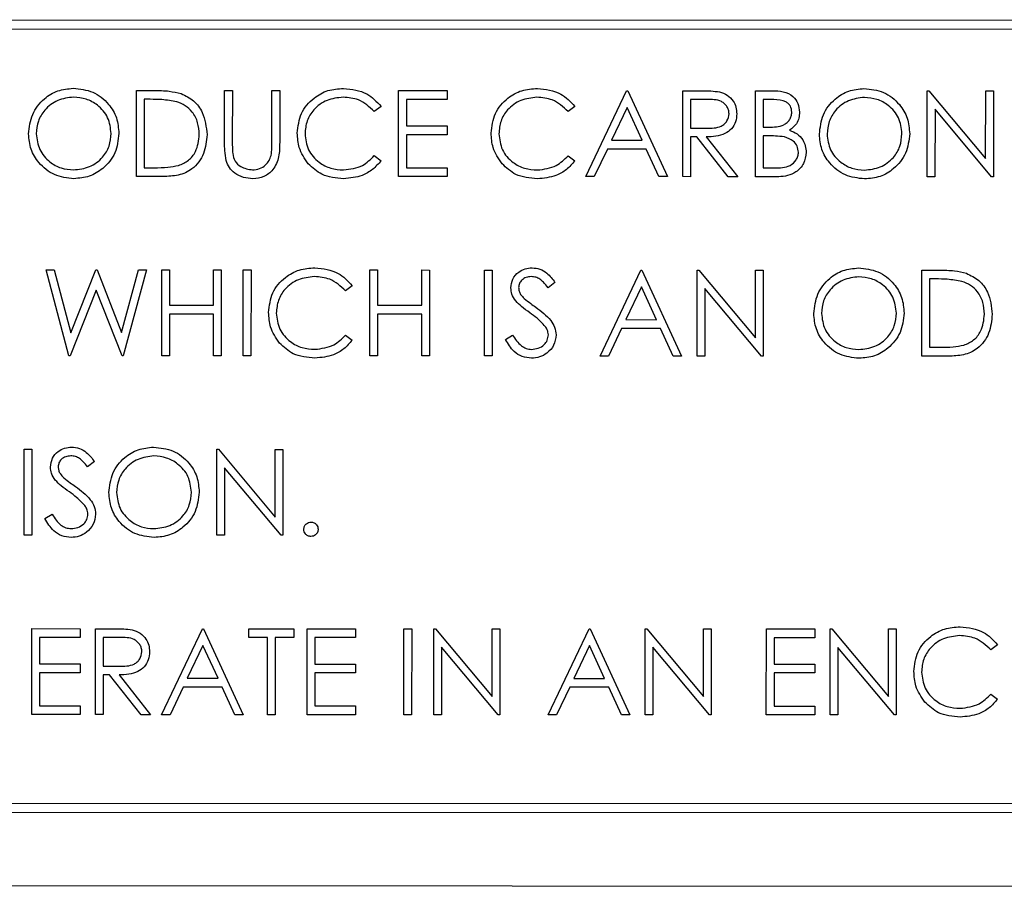
# Model space of a CAD drawing. Units: inches. Extents: x 0.3 to 16.8, y -12.9 to 10.7.
# Drawn here: x 4.6 to 4.7, y -8.1 to -8.1 of the extents above; entities that cross this region are included whole.
import ezdxf

# ---------------------------------------------------------------- set-up
doc = ezdxf.new("R2010")
doc.units = ezdxf.units.IN
doc.header["$MEASUREMENT"] = 0

msp = doc.modelspace()

# ---------------------------------------------------------------- linework, layer by layer
at = {"color": 7, "linetype": 'Continuous', "lineweight": 25}
for p, q in [((4.595793, -8.089347), (4.772043, -8.089404)), ((4.772043, -8.090029), (4.595793, -8.089972)), ((4.654512, -8.100032), (4.654514, -8.094173)), ((4.654514, -8.094173), (4.655697, -8.094173)), ((4.660523, -8.097714), (4.660524, -8.094175)), ((4.660524, -8.094175), (4.66105, -8.094175)), ((4.66105, -8.094175), (4.661048, -8.097686)), ((4.663753, -8.097687), (4.663754, -8.094176)), ((4.663754, -8.094176), (4.66428, -8.094176)), ((4.66428, -8.094176), (4.664279, -8.097715)), ((4.672391, -8.100038), (4.672393, -8.094179)), ((4.672393, -8.094179), (4.675698, -8.09418)), ((4.675698, -8.09418), (4.675698, -8.094781)), ((4.685161, -8.100042), (4.687943, -8.094184)), ((4.687943, -8.094184), (4.688018, -8.094184)), ((4.688018, -8.094184), (4.69072, -8.100044)), ((4.691772, -8.100044), (4.691774, -8.094185)), ((4.691774, -8.094185), (4.692946, -8.094185)), ((4.69673, -8.100046), (4.696732, -8.094187)), ((4.696732, -8.094187), (4.697875, -8.094187)), ((4.708448, -8.10005), (4.70845, -8.09419)), ((4.70845, -8.09419), (4.708561, -8.09419)), ((4.708561, -8.09419), (4.71243, -8.098803)), ((4.71243, -8.098803), (4.712432, -8.094192)), ((4.712432, -8.094192), (4.712958, -8.094192)), ((4.712958, -8.094192), (4.712956, -8.100051)), ((4.65504, -8.094774), (4.655038, -8.099432)), ((4.655452, -8.094774), (4.65504, -8.094774)), ((4.672918, -8.09478), (4.672918, -8.096583)), ((4.675698, -8.094781), (4.672918, -8.09478)), ((4.692299, -8.094786), (4.692299, -8.096739)), ((4.693398, -8.094787), (4.692299, -8.094786)), ((4.697971, -8.094788), (4.697257, -8.094788)), ((4.697257, -8.094788), (4.697257, -8.096666)), ((4.67119, -8.095254), (4.67073, -8.095606)), ((4.684412, -8.095258), (4.683951, -8.09561)), ((4.687974, -8.095326), (4.686912, -8.097564)), ((4.689006, -8.097565), (4.687974, -8.095326)), ((4.708976, -8.095449), (4.708974, -8.10005)), ((4.712836, -8.100051), (4.708976, -8.095449)), ((4.672918, -8.096583), (4.675697, -8.096584)), ((4.675697, -8.096584), (4.675697, -8.097185)), ((4.692299, -8.096739), (4.693372, -8.096748)), ((4.697257, -8.096666), (4.69761, -8.096666)), ((4.672918, -8.097184), (4.672917, -8.099437)), ((4.675697, -8.097185), (4.672918, -8.097184)), ((4.686912, -8.097564), (4.689006, -8.097565)), ((4.692299, -8.09734), (4.692298, -8.100045)), ((4.692726, -8.09734), (4.692299, -8.09734)), ((4.694878, -8.100045), (4.692726, -8.09734)), ((4.693376, -8.097341), (4.695528, -8.100046)), ((4.697605, -8.097267), (4.697256, -8.097267)), ((4.697256, -8.097267), (4.697256, -8.099445)), ((4.686627, -8.098165), (4.685735, -8.100042)), ((4.689283, -8.098166), (4.686627, -8.098165)), ((4.690148, -8.100044), (4.689283, -8.098166)), ((4.670729, -8.09861), (4.671189, -8.098959)), ((4.68395, -8.098615), (4.68441, -8.098963)), ((4.655038, -8.099432), (4.655711, -8.099432)), ((4.672917, -8.099437), (4.675696, -8.099438)), ((4.675696, -8.099438), (4.675696, -8.100039)), ((4.697256, -8.099445), (4.698005, -8.099445)), ((4.656328, -8.100033), (4.654512, -8.100032)), ((4.675696, -8.100039), (4.672391, -8.100038)), ((4.685735, -8.100042), (4.685161, -8.100042)), ((4.69072, -8.100044), (4.690148, -8.100044)), ((4.692298, -8.100045), (4.691772, -8.100044)), ((4.695528, -8.100046), (4.694878, -8.100045)), ((4.698314, -8.100047), (4.69673, -8.100046)), ((4.708974, -8.10005), (4.708448, -8.10005)), ((4.712956, -8.100051), (4.712836, -8.100051)), ((4.649907, -8.112257), (4.64835, -8.106397)), ((4.64835, -8.106397), (4.648894, -8.106397)), ((4.648894, -8.106397), (4.650039, -8.110695)), ((4.650039, -8.110695), (4.651746, -8.106398)), ((4.651746, -8.106398), (4.651822, -8.106398)), ((4.651822, -8.106398), (4.653495, -8.110667)), ((4.653495, -8.110667), (4.654649, -8.106399)), ((4.655186, -8.106399), (4.653604, -8.112258)), ((4.654649, -8.106399), (4.655186, -8.106399)), ((4.656236, -8.112259), (4.656238, -8.1064)), ((4.656238, -8.1064), (4.656764, -8.1064)), ((4.656764, -8.1064), (4.656763, -8.108804)), ((4.659768, -8.108805), (4.659769, -8.106401)), ((4.659769, -8.106401), (4.660294, -8.106401)), ((4.660294, -8.106401), (4.660292, -8.11226)), ((4.661795, -8.112261), (4.661797, -8.106402)), ((4.661797, -8.106402), (4.662323, -8.106402)), ((4.662323, -8.106402), (4.662321, -8.112261)), ((4.670434, -8.112264), (4.670436, -8.106404)), ((4.670436, -8.106404), (4.670961, -8.106405)), ((4.670961, -8.106405), (4.670961, -8.108808)), ((4.673965, -8.108809), (4.673966, -8.106405)), ((4.673966, -8.106405), (4.674492, -8.106406)), ((4.674492, -8.106406), (4.67449, -8.112265)), ((4.678246, -8.112266), (4.678248, -8.106407)), ((4.678248, -8.106407), (4.678774, -8.106407)), ((4.678774, -8.106407), (4.678772, -8.112266)), ((4.686134, -8.112269), (4.688915, -8.10641)), ((4.688915, -8.10641), (4.68899, -8.10641)), ((4.68899, -8.10641), (4.691693, -8.112271)), ((4.692744, -8.112271), (4.692746, -8.106412)), ((4.692746, -8.106412), (4.692857, -8.106412)), ((4.692857, -8.106412), (4.696726, -8.111025)), ((4.696726, -8.111025), (4.696728, -8.106413)), ((4.696728, -8.106413), (4.697254, -8.106413)), ((4.697254, -8.106413), (4.697252, -8.112272)), ((4.708069, -8.112276), (4.708071, -8.106417)), ((4.708071, -8.106417), (4.709254, -8.106417)), ((4.708596, -8.107018), (4.708595, -8.111675)), ((4.709008, -8.107018), (4.708596, -8.107018)), ((4.669233, -8.107479), (4.668773, -8.107831)), ((4.683056, -8.10725), (4.68258, -8.10761)), ((4.688946, -8.107552), (4.687885, -8.10979)), ((4.689979, -8.109791), (4.688946, -8.107552)), ((4.693272, -8.10767), (4.69327, -8.112271)), ((4.697132, -8.112272), (4.693272, -8.10767)), ((4.651768, -8.107776), (4.649982, -8.112257)), ((4.653529, -8.112258), (4.651768, -8.107776)), ((4.656763, -8.108804), (4.659768, -8.108805)), ((4.670961, -8.108808), (4.673965, -8.108809)), ((4.656763, -8.109405), (4.656762, -8.112259)), ((4.659768, -8.109406), (4.656763, -8.109405)), ((4.659767, -8.11226), (4.659768, -8.109406)), ((4.673965, -8.10941), (4.67096, -8.109409)), ((4.67096, -8.109409), (4.67096, -8.112264)), ((4.673964, -8.112265), (4.673965, -8.10941)), ((4.687599, -8.110391), (4.686708, -8.112269)), ((4.690255, -8.110392), (4.687599, -8.110391)), ((4.687885, -8.10979), (4.689979, -8.109791)), ((4.691121, -8.11227), (4.690255, -8.110392)), ((4.668772, -8.110836), (4.669232, -8.111185)), ((4.679674, -8.111136), (4.680169, -8.11084)), ((4.708595, -8.111675), (4.709268, -8.111675)), ((4.649982, -8.112257), (4.649907, -8.112257)), ((4.653604, -8.112258), (4.653529, -8.112258)), ((4.656762, -8.112259), (4.656236, -8.112259)), ((4.660292, -8.11226), (4.659767, -8.11226)), ((4.662321, -8.112261), (4.661795, -8.112261)), ((4.67096, -8.112264), (4.670434, -8.112264)), ((4.67449, -8.112265), (4.673964, -8.112265)), ((4.678772, -8.112266), (4.678246, -8.112266)), ((4.686708, -8.112269), (4.686134, -8.112269)), ((4.691693, -8.112271), (4.691121, -8.11227)), ((4.69327, -8.112271), (4.692744, -8.112271)), ((4.697252, -8.112272), (4.697132, -8.112272)), ((4.709885, -8.112277), (4.708069, -8.112276)), ((4.646842, -8.124482), (4.646844, -8.118623)), ((4.646844, -8.118623), (4.64737, -8.118623)), ((4.64737, -8.118623), (4.647368, -8.124483)), ((4.659988, -8.124487), (4.65999, -8.118627)), ((4.65999, -8.118627), (4.6601, -8.118627)), ((4.6601, -8.118627), (4.66397, -8.12324)), ((4.66397, -8.12324), (4.663971, -8.118629)), ((4.663971, -8.118629), (4.664497, -8.118629)), ((4.664497, -8.118629), (4.664495, -8.124488)), ((4.651651, -8.119466), (4.651176, -8.119826)), ((4.660515, -8.119886), (4.660514, -8.124487)), ((4.664375, -8.124488), (4.660515, -8.119886)), ((4.64827, -8.123352), (4.648765, -8.123056)), ((4.647368, -8.124483), (4.646842, -8.124482)), ((4.660514, -8.124487), (4.659988, -8.124487)), ((4.664495, -8.124488), (4.664375, -8.124488)), ((4.647364, -8.136709), (4.647366, -8.130849)), ((4.647366, -8.130849), (4.650671, -8.13085)), ((4.650671, -8.13085), (4.650671, -8.131451)), ((4.651721, -8.13671), (4.651723, -8.130851)), ((4.651723, -8.130851), (4.652895, -8.130851)), ((4.656228, -8.136712), (4.659009, -8.130853)), ((4.659009, -8.130853), (4.659085, -8.130853)), ((4.659085, -8.130853), (4.661787, -8.136713)), ((4.662164, -8.131455), (4.662164, -8.130854)), ((4.662164, -8.130854), (4.665244, -8.130855)), ((4.665244, -8.130855), (4.665244, -8.131456)), ((4.666144, -8.136715), (4.666146, -8.130855)), ((4.666146, -8.130855), (4.669451, -8.130857)), ((4.669451, -8.130857), (4.669451, -8.131458)), ((4.672755, -8.136717), (4.672756, -8.130858)), ((4.672756, -8.130858), (4.673282, -8.130858)), ((4.673282, -8.130858), (4.67328, -8.136717)), ((4.674783, -8.136718), (4.674785, -8.130858)), ((4.674785, -8.130858), (4.674895, -8.130858)), ((4.674895, -8.130858), (4.678765, -8.135471)), ((4.678765, -8.135471), (4.678766, -8.13086)), ((4.678766, -8.13086), (4.679292, -8.13086)), ((4.679292, -8.13086), (4.67929, -8.136719)), ((4.682595, -8.13672), (4.685377, -8.130862)), ((4.685377, -8.130862), (4.685452, -8.130862)), ((4.685452, -8.130862), (4.688154, -8.136722)), ((4.689206, -8.136722), (4.689208, -8.130863)), ((4.689208, -8.130863), (4.689318, -8.130863)), ((4.689318, -8.130863), (4.693188, -8.135476)), ((4.693188, -8.135476), (4.693189, -8.130864)), ((4.693189, -8.130864), (4.693715, -8.130864)), ((4.693715, -8.130864), (4.693713, -8.136724)), ((4.697469, -8.136725), (4.697471, -8.130866)), ((4.697471, -8.130866), (4.700776, -8.130867)), ((4.700776, -8.130867), (4.700776, -8.131468)), ((4.701826, -8.136726), (4.701828, -8.130867)), ((4.701828, -8.130867), (4.701938, -8.130867)), ((4.701938, -8.130867), (4.705808, -8.13548)), ((4.705808, -8.13548), (4.705809, -8.130868)), ((4.705809, -8.130868), (4.706335, -8.130869)), ((4.706335, -8.130869), (4.706333, -8.136728)), ((4.650671, -8.131451), (4.647891, -8.13145)), ((4.647891, -8.13145), (4.647891, -8.133253)), ((4.653347, -8.131452), (4.652248, -8.131452)), ((4.652248, -8.131452), (4.652248, -8.133405)), ((4.663441, -8.131456), (4.662164, -8.131455)), ((4.66344, -8.136714), (4.663441, -8.131456)), ((4.663967, -8.131456), (4.663965, -8.136714)), ((4.665244, -8.131456), (4.663967, -8.131456)), ((4.669451, -8.131458), (4.666671, -8.131457)), ((4.666671, -8.131457), (4.666671, -8.133259)), ((4.697997, -8.131467), (4.697996, -8.13327)), ((4.700776, -8.131468), (4.697997, -8.131467)), ((4.713246, -8.131946), (4.712786, -8.132298)), ((4.659041, -8.131995), (4.657979, -8.134233)), ((4.660073, -8.134234), (4.659041, -8.131995)), ((4.67531, -8.132117), (4.675309, -8.136718)), ((4.67917, -8.136719), (4.67531, -8.132117)), ((4.685408, -8.132004), (4.684346, -8.134242)), ((4.68644, -8.134242), (4.685408, -8.132004)), ((4.689733, -8.132121), (4.689732, -8.136723)), ((4.693593, -8.136724), (4.689733, -8.132121)), ((4.702353, -8.132126), (4.702352, -8.136727)), ((4.706214, -8.136728), (4.702353, -8.132126)), ((4.647891, -8.133253), (4.65067, -8.133254)), ((4.65067, -8.133254), (4.65067, -8.133855)), ((4.666671, -8.133259), (4.66945, -8.13326)), ((4.66945, -8.13326), (4.66945, -8.133861)), ((4.697996, -8.13327), (4.700775, -8.133271)), ((4.700775, -8.133271), (4.700775, -8.133871)), ((4.647891, -8.133854), (4.64789, -8.136108)), ((4.65067, -8.133855), (4.647891, -8.133854)), ((4.652248, -8.133405), (4.653321, -8.133414)), ((4.666671, -8.13386), (4.66667, -8.136114)), ((4.66945, -8.133861), (4.666671, -8.13386)), ((4.697996, -8.133871), (4.697995, -8.136124)), ((4.700775, -8.133871), (4.697996, -8.133871)), ((4.652248, -8.134006), (4.652247, -8.13671)), ((4.652675, -8.134006), (4.652248, -8.134006)), ((4.654827, -8.136711), (4.652675, -8.134006)), ((4.653325, -8.134006), (4.655477, -8.136711)), ((4.657979, -8.134233), (4.660073, -8.134234)), ((4.684346, -8.134242), (4.68644, -8.134242)), ((4.657694, -8.134834), (4.656802, -8.136712)), ((4.66035, -8.134835), (4.657694, -8.134834)), ((4.661215, -8.136713), (4.66035, -8.134835)), ((4.684061, -8.134843), (4.683169, -8.13672)), ((4.686717, -8.134844), (4.684061, -8.134843)), ((4.687583, -8.136722), (4.686717, -8.134844)), ((4.712785, -8.135303), (4.713245, -8.135651)), ((4.64789, -8.136108), (4.650669, -8.136109)), ((4.650669, -8.136109), (4.650669, -8.13671)), ((4.66667, -8.136114), (4.669449, -8.136115)), ((4.669449, -8.136115), (4.669449, -8.136716)), ((4.697995, -8.136124), (4.700775, -8.136125)), ((4.700775, -8.136125), (4.700774, -8.136726)), ((4.650669, -8.13671), (4.647364, -8.136709)), ((4.652247, -8.13671), (4.651721, -8.13671)), ((4.655477, -8.136711), (4.654827, -8.136711)), ((4.656802, -8.136712), (4.656228, -8.136712)), ((4.661787, -8.136713), (4.661215, -8.136713)), ((4.663965, -8.136714), (4.66344, -8.136714)), ((4.669449, -8.136716), (4.666144, -8.136715)), ((4.67328, -8.136717), (4.672755, -8.136717)), ((4.675309, -8.136718), (4.674783, -8.136718)), ((4.67929, -8.136719), (4.67917, -8.136719)), ((4.683169, -8.13672), (4.682595, -8.13672)), ((4.688154, -8.136722), (4.687583, -8.136722)), ((4.689732, -8.136723), (4.689206, -8.136722)), ((4.693713, -8.136724), (4.693593, -8.136724)), ((4.700774, -8.136726), (4.697469, -8.136725)), ((4.702352, -8.136727), (4.701826, -8.136726)), ((4.706333, -8.136728), (4.706214, -8.136728)), ((4.595151, -8.143348), (4.772651, -8.143406)), ((4.595776, -8.142724), (4.772026, -8.142781)), ((4.590149, -8.148347), (4.777649, -8.148408))]:
    msp.add_line(p, q, dxfattribs=at)
for points, knots in [([(4.647151, -8.097126), (4.647206, -8.096674), (4.647314, -8.09577), (4.648116, -8.09474), (4.649129, -8.094127), (4.649839, -8.094057), (4.650195, -8.094021)], [0, 0, 0, 0, 0.2797234, 0.5593256, 0.7796825, 1, 1, 1, 1]), ([(4.650195, -8.094021), (4.650654, -8.09407), (4.651572, -8.094166), (4.652598, -8.094998), (4.653221, -8.096019), (4.653281, -8.096739), (4.653311, -8.0971)], [0, 0, 0, 0, 0.279757, 0.559357, 0.779575, 1, 1, 1, 1]), ([(4.655697, -8.094173), (4.656049, -8.094174), (4.656678, -8.094175), (4.657288, -8.094321), (4.657556, -8.094385)], [0, 0, 0, 0, 0.560445, 1, 1, 1, 1]), ([(4.665481, -8.097072), (4.665534, -8.096613), (4.665642, -8.095694), (4.666509, -8.094689), (4.667552, -8.094107), (4.668274, -8.094054), (4.668634, -8.094027)], [0, 0, 0, 0, 0.279519, 0.55907, 0.779365, 1, 1, 1, 1]), ([(4.668634, -8.094027), (4.669197, -8.09409), (4.670202, -8.094201), (4.670888, -8.094932), (4.67119, -8.095254)], [0, 0, 0, 0, 0.55951, 1, 1, 1, 1]), ([(4.678702, -8.097076), (4.678756, -8.096617), (4.678863, -8.095699), (4.67973, -8.094693), (4.680774, -8.094111), (4.681495, -8.094058), (4.681856, -8.094032)], [0, 0, 0, 0, 0.279504, 0.559079, 0.779377, 1, 1, 1, 1]), ([(4.681856, -8.094032), (4.682418, -8.094094), (4.683424, -8.094206), (4.684109, -8.094936), (4.684412, -8.095258)], [0, 0, 0, 0, 0.5595209, 1, 1, 1, 1]), ([(4.692946, -8.094185), (4.693195, -8.094185), (4.69364, -8.094183), (4.69408, -8.094241), (4.694274, -8.094266)], [0, 0, 0, 0, 0.560248, 1, 1, 1, 1]), ([(4.694274, -8.094266), (4.694458, -8.094327), (4.694825, -8.094449), (4.695212, -8.094844), (4.695425, -8.095298), (4.695444, -8.095602), (4.695454, -8.095753)], [0, 0, 0, 0, 0.279779, 0.559504, 0.77963, 1, 1, 1, 1]), ([(4.697875, -8.094187), (4.698126, -8.094192), (4.698625, -8.094203), (4.699286, -8.094502), (4.69967, -8.09505), (4.699714, -8.095443), (4.699736, -8.09564)], [0, 0, 0, 0, 0.281303, 0.559923, 0.779937, 1, 1, 1, 1]), ([(4.701088, -8.097144), (4.701142, -8.096691), (4.70125, -8.095788), (4.702053, -8.094758), (4.703065, -8.094145), (4.703776, -8.094074), (4.704131, -8.094039)], [0, 0, 0, 0, 0.2797376, 0.5593268, 0.7796831, 1, 1, 1, 1]), ([(4.704131, -8.094039), (4.70459, -8.094087), (4.705508, -8.094184), (4.706535, -8.095016), (4.707157, -8.096037), (4.707217, -8.096757), (4.707248, -8.097117)], [0, 0, 0, 0, 0.279768, 0.559355, 0.779563, 1, 1, 1, 1]), ([(4.65022, -8.094622), (4.64985, -8.09467), (4.649111, -8.094766), (4.648264, -8.095418), (4.647757, -8.096248), (4.647704, -8.096832), (4.647677, -8.097124)], [0, 0, 0, 0, 0.27962, 0.559359, 0.779636, 1, 1, 1, 1]), ([(4.652785, -8.097099), (4.652741, -8.096727), (4.652651, -8.095983), (4.651938, -8.095176), (4.651094, -8.094709), (4.650511, -8.094651), (4.65022, -8.094622)], [0, 0, 0, 0, 0.279459, 0.558875, 0.779508, 1, 1, 1, 1]), ([(4.657252, -8.094939), (4.656919, -8.09488), (4.656323, -8.094775), (4.655718, -8.094774), (4.655452, -8.094774)], [0, 0, 0, 0, 0.559526, 1, 1, 1, 1]), ([(4.658795, -8.097177), (4.658776, -8.096903), (4.658739, -8.096355), (4.658375, -8.095664), (4.657857, -8.095171), (4.657454, -8.095016), (4.657252, -8.094939)], [0, 0, 0, 0, 0.280172, 0.559774, 0.779787, 1, 1, 1, 1]), ([(4.657556, -8.094385), (4.657855, -8.09453), (4.658451, -8.094819), (4.659176, -8.095807), (4.659266, -8.096658), (4.659321, -8.097178)], [0, 0, 0, 0, 0.2802735, 0.5607165, 1, 1, 1, 1]), ([(4.668601, -8.094628), (4.668227, -8.094671), (4.667479, -8.094756), (4.666606, -8.095392), (4.666087, -8.096228), (4.666033, -8.096817), (4.666007, -8.097112)], [0, 0, 0, 0, 0.2798659, 0.5595305, 0.7796971, 1, 1, 1, 1]), ([(4.67073, -8.095606), (4.670391, -8.09529), (4.669784, -8.094724), (4.668964, -8.094658), (4.668601, -8.094628)], [0, 0, 0, 0, 0.558427, 1, 1, 1, 1]), ([(4.681822, -8.094633), (4.681448, -8.094675), (4.6807, -8.094761), (4.679827, -8.095396), (4.679308, -8.096232), (4.679254, -8.096822), (4.679228, -8.097117)], [0, 0, 0, 0, 0.279843, 0.559505, 0.77968, 1, 1, 1, 1]), ([(4.683951, -8.09561), (4.683612, -8.095294), (4.683005, -8.094729), (4.682185, -8.094662), (4.681822, -8.094633)], [0, 0, 0, 0, 0.55843, 1, 1, 1, 1]), ([(4.694928, -8.095752), (4.694922, -8.095666), (4.694909, -8.095494), (4.694793, -8.09526), (4.694628, -8.095062), (4.694194, -8.094775), (4.693751, -8.094782), (4.693398, -8.094787)], [0, 0, 0, 0, 0.125289, 0.250593, 0.375956, 0.501262, 1, 1, 1, 1]), ([(4.69921, -8.09565), (4.699193, -8.095506), (4.699168, -8.095289), (4.698982, -8.095065), (4.698632, -8.094815), (4.698265, -8.0948), (4.697971, -8.094788)], [0, 0, 0, 0, 0.249297, 0.374932, 0.500645, 1, 1, 1, 1]), ([(4.704157, -8.09464), (4.703787, -8.094688), (4.703047, -8.094784), (4.7022, -8.095436), (4.701693, -8.096266), (4.70164, -8.09685), (4.701614, -8.097141)], [0, 0, 0, 0, 0.279633, 0.559355, 0.779643, 1, 1, 1, 1]), ([(4.706722, -8.097116), (4.706677, -8.096744), (4.706587, -8.096), (4.705874, -8.095193), (4.70503, -8.094726), (4.704448, -8.094669), (4.704157, -8.09464)], [0, 0, 0, 0, 0.27947, 0.558866, 0.779521, 1, 1, 1, 1]), ([(4.69761, -8.096666), (4.697978, -8.096665), (4.698438, -8.096664), (4.698892, -8.096367), (4.699068, -8.096163), (4.699189, -8.095918), (4.699203, -8.095739), (4.69921, -8.09565)], [0, 0, 0, 0, 0.4985891, 0.624002, 0.7494059, 0.8747349, 1, 1, 1, 1]), ([(4.699736, -8.09564), (4.699726, -8.095778), (4.699706, -8.096054), (4.699513, -8.096524), (4.69923, -8.096749), (4.699058, -8.096886)], [0, 0, 0, 0, 0.280884, 0.561538, 1, 1, 1, 1]), ([(4.693372, -8.096748), (4.693731, -8.096747), (4.694182, -8.096746), (4.694626, -8.09646), (4.694859, -8.09619), (4.694901, -8.095927), (4.694928, -8.095752)], [0, 0, 0, 0, 0.49984, 0.62549, 0.751191, 1, 1, 1, 1]), ([(4.695454, -8.095753), (4.695439, -8.095938), (4.695408, -8.096309), (4.695118, -8.096801), (4.694457, -8.097293), (4.693822, -8.097321), (4.693376, -8.097341)], [0, 0, 0, 0, 0.187108, 0.37398, 0.560898, 1, 1, 1, 1]), ([(4.699058, -8.096886), (4.699234, -8.096957), (4.699584, -8.097099), (4.699953, -8.097492), (4.700154, -8.09794), (4.700175, -8.098236), (4.700186, -8.098384)], [0, 0, 0, 0, 0.280392, 0.55961, 0.779773, 1, 1, 1, 1]), ([(4.65024, -8.100181), (4.649786, -8.100131), (4.648878, -8.10003), (4.647868, -8.099201), (4.647246, -8.098195), (4.647183, -8.097483), (4.647151, -8.097126)], [0, 0, 0, 0, 0.27967, 0.559358, 0.779634, 1, 1, 1, 1]), ([(4.647677, -8.097124), (4.647722, -8.097493), (4.647811, -8.098232), (4.648519, -8.099028), (4.649349, -8.099509), (4.649929, -8.099556), (4.650219, -8.09958)], [0, 0, 0, 0, 0.2794242, 0.559091, 0.77949, 1, 1, 1, 1]), ([(4.650219, -8.09958), (4.650591, -8.099538), (4.651335, -8.099453), (4.652197, -8.098812), (4.652704, -8.097977), (4.652758, -8.097391), (4.652785, -8.097099)], [0, 0, 0, 0, 0.279837, 0.559382, 0.779658, 1, 1, 1, 1]), ([(4.653311, -8.0971), (4.65326, -8.097554), (4.653156, -8.098464), (4.652321, -8.099472), (4.651311, -8.10009), (4.650597, -8.100151), (4.65024, -8.100181)], [0, 0, 0, 0, 0.279629, 0.559343, 0.779603, 1, 1, 1, 1]), ([(4.659321, -8.097178), (4.659278, -8.097618), (4.659192, -8.098496), (4.658433, -8.099544), (4.657366, -8.100002), (4.656675, -8.100023), (4.656328, -8.100033)], [0, 0, 0, 0, 0.2801275, 0.5592436, 0.7788391, 1, 1, 1, 1]), ([(4.657386, -8.099283), (4.65762, -8.099181), (4.658088, -8.098976), (4.658678, -8.098236), (4.658751, -8.097578), (4.658795, -8.097177)], [0, 0, 0, 0, 0.280535, 0.561011, 1, 1, 1, 1]), ([(4.661048, -8.097686), (4.661048, -8.097831), (4.661047, -8.098091), (4.661064, -8.098351), (4.661072, -8.098465)], [0, 0, 0, 0, 0.560124, 1, 1, 1, 1]), ([(4.663693, -8.098596), (4.663715, -8.098427), (4.663755, -8.098125), (4.663753, -8.097821), (4.663753, -8.097687)], [0, 0, 0, 0, 0.559593, 1, 1, 1, 1]), ([(4.666223, -8.099162), (4.665981, -8.098807), (4.665547, -8.098172), (4.665501, -8.097409), (4.665481, -8.097072)], [0, 0, 0, 0, 0.559047, 1, 1, 1, 1]), ([(4.666007, -8.097112), (4.666051, -8.097491), (4.66614, -8.098249), (4.666874, -8.099067), (4.667745, -8.099523), (4.668339, -8.099565), (4.668636, -8.099586)], [0, 0, 0, 0, 0.279434, 0.558928, 0.77929, 1, 1, 1, 1]), ([(4.679444, -8.099166), (4.679202, -8.098811), (4.678768, -8.098176), (4.678722, -8.097413), (4.678702, -8.097076)], [0, 0, 0, 0, 0.559019, 1, 1, 1, 1]), ([(4.679228, -8.097117), (4.679272, -8.097496), (4.679361, -8.098254), (4.680095, -8.099071), (4.680966, -8.099528), (4.68156, -8.09957), (4.681857, -8.09959)], [0, 0, 0, 0, 0.279438, 0.558922, 0.779287, 1, 1, 1, 1]), ([(4.698701, -8.097336), (4.698498, -8.097311), (4.698133, -8.097266), (4.697767, -8.097267), (4.697605, -8.097267)], [0, 0, 0, 0, 0.5596995, 1, 1, 1, 1]), ([(4.69966, -8.098384), (4.699642, -8.09824), (4.699607, -8.097953), (4.699269, -8.097534), (4.698916, -8.097411), (4.698701, -8.097336)], [0, 0, 0, 0, 0.279924, 0.560423, 1, 1, 1, 1]), ([(4.704176, -8.100199), (4.703722, -8.100148), (4.702814, -8.100047), (4.701804, -8.099219), (4.701182, -8.098213), (4.701119, -8.0975), (4.701088, -8.097144)], [0, 0, 0, 0, 0.279661, 0.559355, 0.779647, 1, 1, 1, 1]), ([(4.701614, -8.097141), (4.701658, -8.097511), (4.701748, -8.09825), (4.702456, -8.099046), (4.703286, -8.099526), (4.703865, -8.099574), (4.704155, -8.099598)], [0, 0, 0, 0, 0.279419, 0.559071, 0.779469, 1, 1, 1, 1]), ([(4.704155, -8.099598), (4.704527, -8.099555), (4.705271, -8.099471), (4.706133, -8.098829), (4.706641, -8.097994), (4.706695, -8.097409), (4.706722, -8.097116)], [0, 0, 0, 0, 0.279816, 0.559385, 0.779642, 1, 1, 1, 1]), ([(4.707248, -8.097117), (4.707196, -8.097572), (4.707092, -8.098481), (4.706258, -8.099489), (4.705247, -8.100108), (4.704533, -8.100168), (4.704176, -8.100199)], [0, 0, 0, 0, 0.279631, 0.559346, 0.7796, 1, 1, 1, 1]), ([(4.660627, -8.098949), (4.660589, -8.09872), (4.660522, -8.098311), (4.660522, -8.097896), (4.660523, -8.097714)], [0, 0, 0, 0, 0.559476, 1, 1, 1, 1]), ([(4.664279, -8.097715), (4.664274, -8.098041), (4.664264, -8.098691), (4.663909, -8.099556), (4.663227, -8.100103), (4.662714, -8.100158), (4.662457, -8.100185)], [0, 0, 0, 0, 0.2816608, 0.5601077, 0.7800769, 1, 1, 1, 1]), ([(4.662457, -8.100185), (4.662235, -8.10017), (4.66179, -8.100139), (4.66123, -8.099848), (4.660819, -8.099438), (4.660691, -8.099112), (4.660627, -8.098949)], [0, 0, 0, 0, 0.280221, 0.559892, 0.77994, 1, 1, 1, 1]), ([(4.661072, -8.098465), (4.661109, -8.098644), (4.661183, -8.099002), (4.661685, -8.099463), (4.662146, -8.099538), (4.662428, -8.099584)], [0, 0, 0, 0, 0.281057, 0.560801, 1, 1, 1, 1]), ([(4.662428, -8.099584), (4.66259, -8.099567), (4.662913, -8.099532), (4.663304, -8.099284), (4.66357, -8.098959), (4.663652, -8.098717), (4.663693, -8.098596)], [0, 0, 0, 0, 0.279798, 0.559354, 0.779598, 1, 1, 1, 1]), ([(4.668636, -8.099586), (4.669089, -8.099531), (4.6699, -8.099432), (4.670475, -8.098862), (4.670729, -8.09861)], [0, 0, 0, 0, 0.558772, 1, 1, 1, 1]), ([(4.671189, -8.098959), (4.671009, -8.099166), (4.670647, -8.09958), (4.669778, -8.100077), (4.669071, -8.100146), (4.668639, -8.100187)], [0, 0, 0, 0, 0.280398, 0.560783, 1, 1, 1, 1]), ([(4.681857, -8.09959), (4.68231, -8.099535), (4.683121, -8.099437), (4.683697, -8.098866), (4.68395, -8.098615)], [0, 0, 0, 0, 0.558772, 1, 1, 1, 1]), ([(4.68441, -8.098963), (4.68423, -8.09917), (4.683868, -8.099584), (4.682999, -8.100082), (4.682292, -8.10015), (4.681861, -8.100191)], [0, 0, 0, 0, 0.280419, 0.560807, 1, 1, 1, 1]), ([(4.698005, -8.099445), (4.698388, -8.099445), (4.698962, -8.099445), (4.699467, -8.098995), (4.699636, -8.098662), (4.699652, -8.098476), (4.69966, -8.098384)], [0, 0, 0, 0, 0.499395, 0.74874, 0.874412, 1, 1, 1, 1]), ([(4.700186, -8.098384), (4.700151, -8.098647), (4.700081, -8.099172), (4.699554, -8.099729), (4.698933, -8.100012), (4.698521, -8.100035), (4.698314, -8.100047)], [0, 0, 0, 0, 0.2791499, 0.5586358, 0.7790483, 1, 1, 1, 1]), ([(4.655711, -8.099432), (4.656026, -8.099433), (4.65659, -8.099434), (4.657143, -8.099329), (4.657386, -8.099283)], [0, 0, 0, 0, 0.56043, 1, 1, 1, 1]), ([(4.668639, -8.100187), (4.668121, -8.100143), (4.667195, -8.100064), (4.66652, -8.099438), (4.666223, -8.099162)], [0, 0, 0, 0, 0.559803, 1, 1, 1, 1]), ([(4.681861, -8.100191), (4.681342, -8.100147), (4.680417, -8.100069), (4.679741, -8.099442), (4.679444, -8.099166)], [0, 0, 0, 0, 0.559803, 1, 1, 1, 1]), ([(4.663524, -8.109298), (4.663577, -8.108839), (4.663685, -8.10792), (4.664552, -8.106914), (4.665595, -8.106333), (4.666316, -8.106279), (4.666677, -8.106253)], [0, 0, 0, 0, 0.279517, 0.559066, 0.779366, 1, 1, 1, 1]), ([(4.666677, -8.106253), (4.66724, -8.106315), (4.668245, -8.106427), (4.668931, -8.107157), (4.669233, -8.107479)], [0, 0, 0, 0, 0.559513, 1, 1, 1, 1]), ([(4.680051, -8.107625), (4.680076, -8.107417), (4.680127, -8.107001), (4.680527, -8.106549), (4.681006, -8.106299), (4.681332, -8.106272), (4.681495, -8.106258)], [0, 0, 0, 0, 0.279574, 0.558812, 0.7794, 1, 1, 1, 1]), ([(4.681495, -8.106258), (4.681675, -8.106275), (4.682036, -8.106311), (4.682601, -8.106656), (4.682883, -8.107025), (4.683056, -8.10725)], [0, 0, 0, 0, 0.279751, 0.559497, 1, 1, 1, 1]), ([(4.700708, -8.10937), (4.700762, -8.108918), (4.700871, -8.108014), (4.701673, -8.106984), (4.702686, -8.106371), (4.703396, -8.1063), (4.703751, -8.106265)], [0, 0, 0, 0, 0.279737, 0.559325, 0.779681, 1, 1, 1, 1]), ([(4.703751, -8.106265), (4.704211, -8.106313), (4.705129, -8.10641), (4.706155, -8.107242), (4.706778, -8.108263), (4.706838, -8.108983), (4.706868, -8.109344)], [0, 0, 0, 0, 0.279771, 0.559356, 0.779564, 1, 1, 1, 1]), ([(4.709254, -8.106417), (4.709606, -8.106417), (4.710234, -8.106418), (4.710845, -8.106565), (4.711113, -8.106629)], [0, 0, 0, 0, 0.560418, 1, 1, 1, 1]), ([(4.666644, -8.106854), (4.66627, -8.106897), (4.665522, -8.106982), (4.664649, -8.107618), (4.66413, -8.108454), (4.664076, -8.109043), (4.664049, -8.109338)], [0, 0, 0, 0, 0.2798659, 0.5595305, 0.7796971, 1, 1, 1, 1]), ([(4.668773, -8.107831), (4.668434, -8.107515), (4.667827, -8.10695), (4.667006, -8.106883), (4.666644, -8.106854)], [0, 0, 0, 0, 0.558427, 1, 1, 1, 1]), ([(4.681436, -8.106859), (4.681317, -8.106868), (4.681079, -8.106886), (4.680793, -8.107069), (4.680605, -8.107319), (4.680586, -8.107507), (4.680576, -8.1076)], [0, 0, 0, 0, 0.280277, 0.559935, 0.779889, 1, 1, 1, 1]), ([(4.68258, -8.10761), (4.682479, -8.107484), (4.682312, -8.107277), (4.682037, -8.107026), (4.68175, -8.106883), (4.681541, -8.106867), (4.681436, -8.106859)], [0, 0, 0, 0, 0.340426, 0.560491, 0.780189, 1, 1, 1, 1]), ([(4.703777, -8.106866), (4.703407, -8.106914), (4.702667, -8.10701), (4.701821, -8.107662), (4.701314, -8.108492), (4.701261, -8.109076), (4.701234, -8.109368)], [0, 0, 0, 0, 0.279632, 0.559354, 0.779626, 1, 1, 1, 1]), ([(4.706342, -8.109342), (4.706297, -8.10897), (4.706207, -8.108226), (4.705495, -8.107419), (4.704651, -8.106952), (4.704068, -8.106895), (4.703777, -8.106866)], [0, 0, 0, 0, 0.2794685, 0.5588773, 0.7795222, 1, 1, 1, 1]), ([(4.710809, -8.107183), (4.710476, -8.107124), (4.70988, -8.107019), (4.709275, -8.107018), (4.709008, -8.107018)], [0, 0, 0, 0, 0.55954, 1, 1, 1, 1]), ([(4.711113, -8.106629), (4.711411, -8.106773), (4.712008, -8.107063), (4.712732, -8.108051), (4.712823, -8.108902), (4.712878, -8.109422)], [0, 0, 0, 0, 0.2802614, 0.5607028, 1, 1, 1, 1]), ([(4.680378, -8.108517), (4.680275, -8.108365), (4.68009, -8.108093), (4.680063, -8.107768), (4.680051, -8.107625)], [0, 0, 0, 0, 0.559865, 1, 1, 1, 1]), ([(4.680576, -8.1076), (4.680583, -8.107682), (4.680597, -8.107845), (4.680724, -8.108115), (4.680872, -8.108265), (4.680962, -8.108357)], [0, 0, 0, 0, 0.279925, 0.559747, 1, 1, 1, 1]), ([(4.712352, -8.10942), (4.712333, -8.109146), (4.712295, -8.108598), (4.711932, -8.107908), (4.711414, -8.107414), (4.711011, -8.10726), (4.710809, -8.107183)], [0, 0, 0, 0, 0.28018, 0.559754, 0.779806, 1, 1, 1, 1]), ([(4.680962, -8.108357), (4.681107, -8.10847), (4.681365, -8.10867), (4.681632, -8.108858), (4.68175, -8.108941)], [0, 0, 0, 0, 0.5598935, 1, 1, 1, 1]), ([(4.681338, -8.109314), (4.681147, -8.109179), (4.680806, -8.108938), (4.680509, -8.108645), (4.680378, -8.108517)], [0, 0, 0, 0, 0.560421, 1, 1, 1, 1]), ([(4.68175, -8.108941), (4.682117, -8.109213), (4.682628, -8.109592), (4.683064, -8.110298), (4.683108, -8.110654), (4.683129, -8.110832)], [0, 0, 0, 0, 0.560101, 0.780292, 1, 1, 1, 1]), ([(4.664266, -8.111387), (4.664024, -8.111032), (4.66359, -8.110397), (4.663544, -8.109634), (4.663524, -8.109298)], [0, 0, 0, 0, 0.559047, 1, 1, 1, 1]), ([(4.664049, -8.109338), (4.664094, -8.109717), (4.664183, -8.110475), (4.664917, -8.111292), (4.665787, -8.111749), (4.666382, -8.111791), (4.666679, -8.111812)], [0, 0, 0, 0, 0.279436, 0.558919, 0.77929, 1, 1, 1, 1]), ([(4.682394, -8.110249), (4.682213, -8.110056), (4.681891, -8.10971), (4.681507, -8.109435), (4.681338, -8.109314)], [0, 0, 0, 0, 0.559492, 1, 1, 1, 1]), ([(4.703796, -8.112425), (4.703342, -8.112374), (4.702434, -8.112274), (4.701424, -8.111445), (4.700802, -8.110439), (4.700739, -8.109726), (4.700708, -8.10937)], [0, 0, 0, 0, 0.279661, 0.559355, 0.779647, 1, 1, 1, 1]), ([(4.701234, -8.109368), (4.701279, -8.109737), (4.701368, -8.110476), (4.702076, -8.111272), (4.702906, -8.111752), (4.703486, -8.1118), (4.703776, -8.111824)], [0, 0, 0, 0, 0.279419, 0.559071, 0.779469, 1, 1, 1, 1]), ([(4.703776, -8.111824), (4.704148, -8.111782), (4.704892, -8.111697), (4.705754, -8.111056), (4.706261, -8.11022), (4.706315, -8.109635), (4.706342, -8.109342)], [0, 0, 0, 0, 0.279816, 0.559385, 0.779642, 1, 1, 1, 1]), ([(4.706868, -8.109344), (4.706816, -8.109798), (4.706713, -8.110708), (4.705878, -8.111715), (4.704868, -8.112334), (4.704154, -8.112394), (4.703796, -8.112425)], [0, 0, 0, 0, 0.279631, 0.559346, 0.7796, 1, 1, 1, 1]), ([(4.712878, -8.109422), (4.712835, -8.109862), (4.712749, -8.11074), (4.71199, -8.111788), (4.710922, -8.112245), (4.710231, -8.112266), (4.709885, -8.112277)], [0, 0, 0, 0, 0.280124, 0.559248, 0.778823, 1, 1, 1, 1]), ([(4.710943, -8.111527), (4.711176, -8.111424), (4.711644, -8.11122), (4.712235, -8.110479), (4.712307, -8.109822), (4.712352, -8.10942)], [0, 0, 0, 0, 0.280538, 0.561, 1, 1, 1, 1]), ([(4.682604, -8.110824), (4.682589, -8.110707), (4.682564, -8.110498), (4.682446, -8.110325), (4.682394, -8.110249)], [0, 0, 0, 0, 0.558964, 1, 1, 1, 1]), ([(4.666679, -8.111812), (4.667132, -8.111757), (4.667943, -8.111658), (4.668518, -8.111088), (4.668772, -8.110836)], [0, 0, 0, 0, 0.558783, 1, 1, 1, 1]), ([(4.680169, -8.11084), (4.680343, -8.111107), (4.680586, -8.11148), (4.681082, -8.111778), (4.681331, -8.111804), (4.681455, -8.111817)], [0, 0, 0, 0, 0.5593276, 0.7798013, 1, 1, 1, 1]), ([(4.681455, -8.111817), (4.681613, -8.111801), (4.681928, -8.111769), (4.682313, -8.111533), (4.682557, -8.111195), (4.682588, -8.110948), (4.682604, -8.110824)], [0, 0, 0, 0, 0.280287, 0.560145, 0.780166, 1, 1, 1, 1]), ([(4.683129, -8.110832), (4.683097, -8.111072), (4.683031, -8.111552), (4.682562, -8.112062), (4.682021, -8.112372), (4.681644, -8.112402), (4.681455, -8.112418)], [0, 0, 0, 0, 0.279181, 0.559073, 0.779446, 1, 1, 1, 1]), ([(4.666682, -8.112413), (4.666164, -8.112369), (4.665238, -8.11229), (4.664563, -8.111663), (4.664266, -8.111387)], [0, 0, 0, 0, 0.5598, 1, 1, 1, 1]), ([(4.669232, -8.111185), (4.669051, -8.111392), (4.66869, -8.111805), (4.667821, -8.112303), (4.667114, -8.112371), (4.666682, -8.112413)], [0, 0, 0, 0, 0.280399, 0.560786, 1, 1, 1, 1]), ([(4.681455, -8.112418), (4.681238, -8.112396), (4.680805, -8.112352), (4.680137, -8.11191), (4.67985, -8.11143), (4.679674, -8.111136)], [0, 0, 0, 0, 0.279895, 0.559676, 1, 1, 1, 1]), ([(4.709268, -8.111675), (4.709583, -8.111676), (4.710146, -8.111678), (4.710699, -8.111573), (4.710943, -8.111527)], [0, 0, 0, 0, 0.5604295, 1, 1, 1, 1]), ([(4.648646, -8.119841), (4.648672, -8.119633), (4.648723, -8.119217), (4.649123, -8.118765), (4.649602, -8.118515), (4.649928, -8.118488), (4.650091, -8.118474)], [0, 0, 0, 0, 0.279546, 0.558816, 0.779363, 1, 1, 1, 1]), ([(4.650091, -8.118474), (4.650271, -8.118491), (4.650632, -8.118527), (4.651196, -8.118872), (4.651479, -8.119241), (4.651651, -8.119466)], [0, 0, 0, 0, 0.279738, 0.559478, 1, 1, 1, 1]), ([(4.652627, -8.12158), (4.652681, -8.121128), (4.65279, -8.120224), (4.653592, -8.119195), (4.654605, -8.118582), (4.655315, -8.118511), (4.655671, -8.118476)], [0, 0, 0, 0, 0.279737, 0.559325, 0.779681, 1, 1, 1, 1]), ([(4.655671, -8.118476), (4.65613, -8.118524), (4.657048, -8.118621), (4.658074, -8.119452), (4.658697, -8.120473), (4.658757, -8.121194), (4.658787, -8.121554)], [0, 0, 0, 0, 0.279771, 0.559356, 0.779564, 1, 1, 1, 1]), ([(4.650032, -8.119075), (4.649913, -8.119084), (4.649675, -8.119102), (4.649389, -8.119285), (4.649201, -8.119536), (4.649182, -8.119723), (4.649172, -8.119816)], [0, 0, 0, 0, 0.2803, 0.559971, 0.779936, 1, 1, 1, 1]), ([(4.651176, -8.119826), (4.651075, -8.1197), (4.650908, -8.119493), (4.650633, -8.119242), (4.650346, -8.119099), (4.650136, -8.119083), (4.650032, -8.119075)], [0, 0, 0, 0, 0.340393, 0.560461, 0.780186, 1, 1, 1, 1]), ([(4.655696, -8.119077), (4.655326, -8.119124), (4.654586, -8.11922), (4.65374, -8.119873), (4.653233, -8.120703), (4.65318, -8.121286), (4.653153, -8.121578)], [0, 0, 0, 0, 0.279632, 0.559354, 0.779626, 1, 1, 1, 1]), ([(4.658261, -8.121553), (4.658216, -8.121181), (4.658127, -8.120437), (4.657414, -8.11963), (4.65657, -8.119163), (4.655987, -8.119105), (4.655696, -8.119077)], [0, 0, 0, 0, 0.2794685, 0.5588773, 0.7795222, 1, 1, 1, 1]), ([(4.648974, -8.120733), (4.64887, -8.120581), (4.648686, -8.120309), (4.648659, -8.119984), (4.648646, -8.119841)], [0, 0, 0, 0, 0.5598069, 1, 1, 1, 1]), ([(4.649172, -8.119816), (4.649179, -8.119898), (4.649193, -8.120062), (4.64932, -8.120331), (4.649468, -8.120482), (4.649558, -8.120573)], [0, 0, 0, 0, 0.279985, 0.559784, 1, 1, 1, 1]), ([(4.649933, -8.12153), (4.649742, -8.121395), (4.649402, -8.121154), (4.649104, -8.120862), (4.648974, -8.120733)], [0, 0, 0, 0, 0.560382, 1, 1, 1, 1]), ([(4.649558, -8.120573), (4.649703, -8.120686), (4.649961, -8.120886), (4.650228, -8.121074), (4.650346, -8.121157)], [0, 0, 0, 0, 0.5599179, 1, 1, 1, 1]), ([(4.650346, -8.121157), (4.650713, -8.121429), (4.651224, -8.121808), (4.65166, -8.122514), (4.651703, -8.12287), (4.651725, -8.123048)], [0, 0, 0, 0, 0.560109, 0.780297, 1, 1, 1, 1]), ([(4.65099, -8.122465), (4.650809, -8.122272), (4.650486, -8.121926), (4.650103, -8.121651), (4.649933, -8.12153)], [0, 0, 0, 0, 0.559475, 1, 1, 1, 1]), ([(4.655716, -8.124635), (4.655262, -8.124585), (4.654354, -8.124484), (4.653344, -8.123656), (4.652721, -8.12265), (4.652659, -8.121937), (4.652627, -8.12158)], [0, 0, 0, 0, 0.279661, 0.559355, 0.779647, 1, 1, 1, 1]), ([(4.653153, -8.121578), (4.653198, -8.121947), (4.653287, -8.122686), (4.653995, -8.123483), (4.654825, -8.123963), (4.655405, -8.124011), (4.655695, -8.124034)], [0, 0, 0, 0, 0.279403, 0.559071, 0.779471, 1, 1, 1, 1]), ([(4.655695, -8.124034), (4.656067, -8.123992), (4.656811, -8.123908), (4.657673, -8.123266), (4.65818, -8.122431), (4.658234, -8.121846), (4.658261, -8.121553)], [0, 0, 0, 0, 0.279813, 0.559383, 0.779641, 1, 1, 1, 1]), ([(4.658787, -8.121554), (4.658735, -8.122009), (4.658632, -8.122918), (4.657797, -8.123926), (4.656787, -8.124544), (4.656073, -8.124605), (4.655716, -8.124635)], [0, 0, 0, 0, 0.279631, 0.559346, 0.7796, 1, 1, 1, 1]), ([(4.651199, -8.12304), (4.651185, -8.122923), (4.651159, -8.122714), (4.651042, -8.122541), (4.65099, -8.122465)], [0, 0, 0, 0, 0.559061, 1, 1, 1, 1]), ([(4.648765, -8.123056), (4.648939, -8.123323), (4.649182, -8.123697), (4.649678, -8.123994), (4.649927, -8.12402), (4.650051, -8.124033)], [0, 0, 0, 0, 0.5593318, 0.7798073, 1, 1, 1, 1]), ([(4.650051, -8.124033), (4.650209, -8.124017), (4.650524, -8.123985), (4.650908, -8.123749), (4.651153, -8.123411), (4.651184, -8.123164), (4.651199, -8.12304)], [0, 0, 0, 0, 0.280284, 0.560147, 0.780172, 1, 1, 1, 1]), ([(4.651725, -8.123048), (4.651692, -8.123288), (4.651627, -8.123768), (4.651158, -8.124278), (4.650617, -8.124588), (4.65024, -8.124618), (4.650051, -8.124634)], [0, 0, 0, 0, 0.279183, 0.559096, 0.779445, 1, 1, 1, 1]), ([(4.650051, -8.124634), (4.649834, -8.124612), (4.649401, -8.124568), (4.648733, -8.124126), (4.648445, -8.123646), (4.64827, -8.123352)], [0, 0, 0, 0, 0.279888, 0.559662, 1, 1, 1, 1]), ([(4.665923, -8.124075), (4.665931, -8.124003), (4.665948, -8.123859), (4.666081, -8.1237), (4.666241, -8.123602), (4.666355, -8.123592), (4.666411, -8.123587)], [0, 0, 0, 0, 0.279539, 0.559232, 0.779517, 1, 1, 1, 1]), ([(4.666411, -8.123587), (4.666483, -8.123595), (4.666628, -8.123612), (4.666786, -8.123746), (4.666886, -8.123905), (4.666895, -8.124019), (4.666899, -8.124076)], [0, 0, 0, 0, 0.2795797, 0.5591661, 0.7795075, 1, 1, 1, 1]), ([(4.666411, -8.124564), (4.666339, -8.124555), (4.666195, -8.124537), (4.666036, -8.124405), (4.665938, -8.124245), (4.665928, -8.124132), (4.665923, -8.124075)], [0, 0, 0, 0, 0.279564, 0.559181, 0.779553, 1, 1, 1, 1]), ([(4.666899, -8.124076), (4.666891, -8.124148), (4.666874, -8.124292), (4.66674, -8.12445), (4.66658, -8.124549), (4.666467, -8.124559), (4.666411, -8.124564)], [0, 0, 0, 0, 0.279452, 0.5593, 0.779633, 1, 1, 1, 1]), ([(4.652895, -8.130851), (4.653144, -8.13085), (4.653589, -8.130849), (4.654029, -8.130906), (4.654223, -8.130931)], [0, 0, 0, 0, 0.560248, 1, 1, 1, 1]), ([(4.654223, -8.130931), (4.654407, -8.130992), (4.654774, -8.131115), (4.655161, -8.131509), (4.655374, -8.131964), (4.655393, -8.132267), (4.655403, -8.132419)], [0, 0, 0, 0, 0.279786, 0.559492, 0.779625, 1, 1, 1, 1]), ([(4.707536, -8.133765), (4.70759, -8.133305), (4.707697, -8.132387), (4.708564, -8.131381), (4.709608, -8.130799), (4.710329, -8.130746), (4.71069, -8.13072)], [0, 0, 0, 0, 0.279515, 0.559086, 0.77938, 1, 1, 1, 1]), ([(4.71069, -8.13072), (4.711252, -8.130782), (4.712258, -8.130894), (4.712944, -8.131624), (4.713246, -8.131946)], [0, 0, 0, 0, 0.559534, 1, 1, 1, 1]), ([(4.654877, -8.132418), (4.654871, -8.132332), (4.654858, -8.13216), (4.654742, -8.131926), (4.654577, -8.131728), (4.654143, -8.131441), (4.6537, -8.131447), (4.653347, -8.131452)], [0, 0, 0, 0, 0.12529, 0.250623, 0.375955, 0.501277, 1, 1, 1, 1]), ([(4.710657, -8.131321), (4.710283, -8.131363), (4.709534, -8.131449), (4.708662, -8.132084), (4.708142, -8.13292), (4.708089, -8.13351), (4.708062, -8.133805)], [0, 0, 0, 0, 0.279865, 0.559529, 0.779679, 1, 1, 1, 1]), ([(4.712786, -8.132298), (4.712446, -8.131982), (4.711839, -8.131417), (4.711019, -8.13135), (4.710657, -8.131321)], [0, 0, 0, 0, 0.558438, 1, 1, 1, 1]), ([(4.653321, -8.133414), (4.65368, -8.133413), (4.654131, -8.133411), (4.654575, -8.133125), (4.654808, -8.132856), (4.65485, -8.132593), (4.654877, -8.132418)], [0, 0, 0, 0, 0.499833, 0.625502, 0.751226, 1, 1, 1, 1]), ([(4.655403, -8.132419), (4.655388, -8.132604), (4.655357, -8.132975), (4.655067, -8.133467), (4.654407, -8.133959), (4.653771, -8.133987), (4.653325, -8.134006)], [0, 0, 0, 0, 0.187129, 0.373993, 0.560926, 1, 1, 1, 1]), ([(4.708278, -8.135854), (4.708036, -8.135499), (4.707603, -8.134864), (4.707557, -8.134101), (4.707536, -8.133765)], [0, 0, 0, 0, 0.5590497, 1, 1, 1, 1]), ([(4.708062, -8.133805), (4.708106, -8.134184), (4.708196, -8.134942), (4.708929, -8.135759), (4.7098, -8.136216), (4.710394, -8.136258), (4.710691, -8.136279)], [0, 0, 0, 0, 0.279438, 0.558922, 0.779287, 1, 1, 1, 1]), ([(4.710691, -8.136279), (4.711145, -8.136223), (4.711955, -8.136125), (4.712531, -8.135554), (4.712785, -8.135303)], [0, 0, 0, 0, 0.558783, 1, 1, 1, 1]), ([(4.710695, -8.13688), (4.710177, -8.136835), (4.709251, -8.136757), (4.708576, -8.13613), (4.708278, -8.135854)], [0, 0, 0, 0, 0.559812, 1, 1, 1, 1]), ([(4.713245, -8.135651), (4.713064, -8.135858), (4.712702, -8.136272), (4.711833, -8.13677), (4.711126, -8.136838), (4.710695, -8.13688)], [0, 0, 0, 0, 0.280419, 0.560807, 1, 1, 1, 1])]:
    msp.add_open_spline(points, degree=3, knots=knots, dxfattribs=at)

doc.saveas('drawing.dxf')
